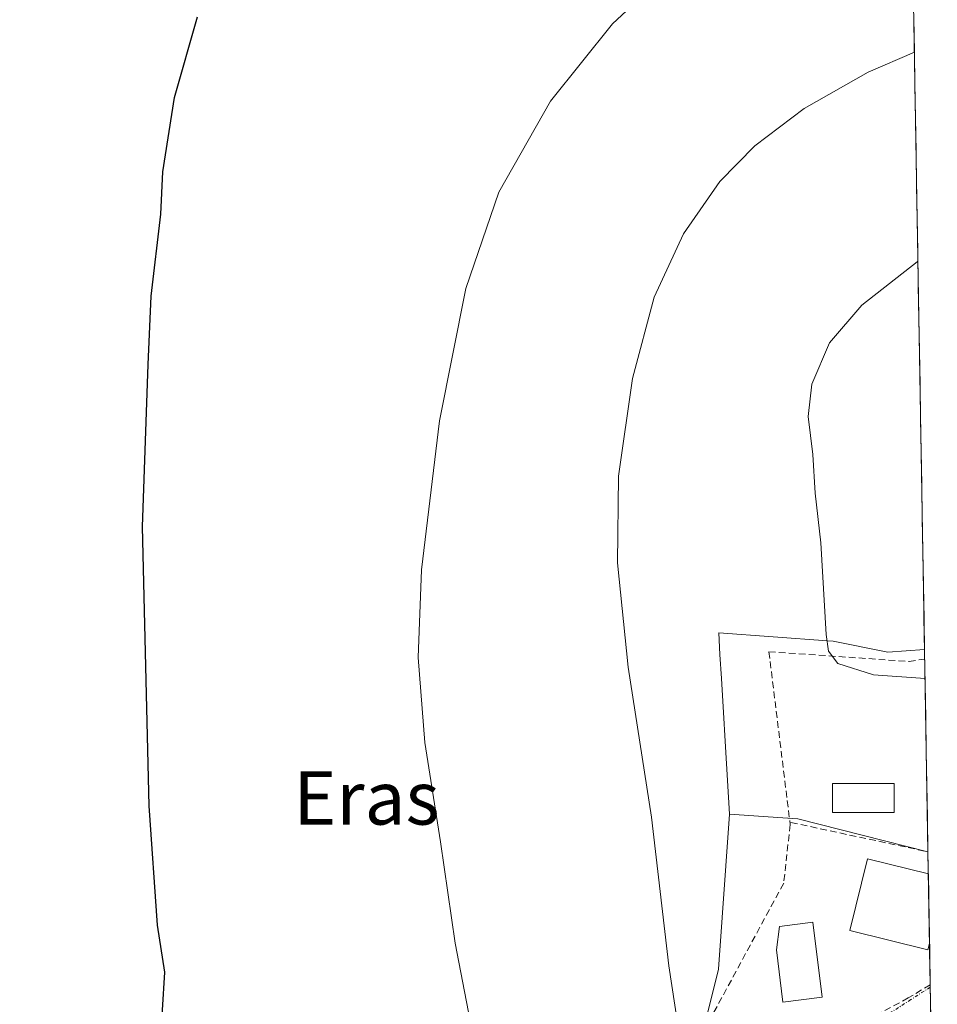
# Model space of a CAD drawing. Units: metres. Extents: x 614225 to 617688, y 4731690 to 4734061.
# Drawn here: x 617538 to 617675, y 4732184 to 4732332 of the extents above; entities that cross this region are included whole.
import ezdxf
from ezdxf.enums import TextEntityAlignment as Align

# ---------------------------------------------------------------- set-up
doc = ezdxf.new("R2010")
doc.units = ezdxf.units.M
doc.header["$MEASUREMENT"] = 0
doc.linetypes.add('TRAZO_Y_PUNTO', pattern=[1, 0.5, -0.25, 0, -0.25])
doc.linetypes.add('TRAZOSX2', pattern=[1.5, 1, -0.5])
for name, color, linetype, lineweight in [('Conducción de agua lineal', 5, 'TRAZOSX2', 0), ('Cultivos herbáceos CxS', 92, 'Continuous', 0), ('Curva de nivel maestra', 36, 'Continuous', 30), ('Curva de nivel normal', 36, 'Continuous', 0), ('Edificación', 1, 'Continuous', 13), ('Edificación Cxs', 1, 'Continuous', 13), ('Entidad de ámbito territorial CxS', 92, 'Continuous', 0), ('Municipio CxS', 142, 'Continuous', 0), ('Muro lineal', 1, 'TRAZOSX2', 13), ('Núcleo urbano CxS', 19, 'Continuous', 0), ('Piscina', 142, 'Continuous', 0), ('Piscina CxS', 142, 'Continuous', 0), ('Seto lineal', 92, 'TRAZOSX2', 0), ('Texto cartográfico', 19, 'Continuous', 0), ('Vía urbana eje', 5, 'TRAZO_Y_PUNTO', 0)]:
    doc.layers.add(name, color=color, linetype=linetype, lineweight=lineweight)
doc.styles.add('Arial', font='txt', dxfattribs={"height": 0.2})

# ---------------------------------------------------------------- blocks, each defined once
blk = doc.blocks.new('*U155')
at = {"layer": 'Cultivos herbáceos CxS', "color": 92, "linetype": 'Continuous', "lineweight": 0}
blk.add_polyline3d([(617655.03, 4733308.5, 522.33), (617673.28, 4732237.09, 490.32), (617667.78, 4732236.7, 490.33), (617659.56, 4732238.35, 490.17), (617658.75, 4732238.4, 490.11), (617642.41, 4732239.58, 487.83), (617642.6, 4732236.32, 487.71), (617642.82, 4732232.73, 487.6), (617643.07, 4732228.48, 487.44), (617643.43, 4732222.51, 487.21), (617644.03, 4732212.4, 486.84), (617642.38, 4732189.17, 486.7), (617640.71, 4732182.5, 486.87), (617628.62, 4732159.97, 484.58), (617602.75, 4732112.41, 481.94), (617589.3, 4732086.56, 481.12), (617557.36, 4732028.8, 474.71), (617557.36, 4732028.8, 474.71), (617505.49, 4732057.66, 473.28)], dxfattribs=at)
blk = doc.blocks.new('*U162')
at = {"layer": 'Curva de nivel normal', "color": 36, "linetype": 'Continuous', "lineweight": 0}
blk.add_polyline3d([(617671.76, 4732326.66, 485), (617664.83, 4732323.66, 485), (617655.25, 4732318.18, 485), (617647.83, 4732312.6, 485), (617642.59, 4732307.26, 485), (617637.12, 4732299.38, 485), (617632.72, 4732289.89, 485), (617629.5, 4732277.7, 485), (617627.41, 4732263.07, 485), (617627.23, 4732250.07, 485), (617628.83, 4732234.41, 485), (617632.33, 4732211.96, 485), (617634.94, 4732189.68, 485), (617636.31, 4732180.82, 485), (617635.86, 4732176.41, 485), (617633.6, 4732167.67, 485), (617633.63, 4732165.71, 485), (617634.82, 4732163.74, 485), (617635.47, 4732163.22, 485)], dxfattribs=at)
blk = doc.blocks.new('*U176')
at = {"layer": 'Curva de nivel normal', "color": 36, "linetype": 'Continuous', "lineweight": 0}
blk.add_polyline3d([(617635.55, 4732339.35, 480), (617626.51, 4732330.89, 480), (617617.17, 4732319.31, 480), (617609.44, 4732305.65, 480), (617604.5, 4732291.22, 480), (617600.52, 4732271.37, 480), (617597.83, 4732249.04, 480), (617597.32, 4732235.9, 480), (617598.32, 4732223.15, 480), (617600.68, 4732208.24, 480), (617602.87, 4732193.05, 480), (617605.16, 4732181.39, 480)], dxfattribs=at)

msp = doc.modelspace()

# ---------------------------------------------------------------- linework, layer by layer
at = {"layer": 'Conducción de agua lineal', "color": 5, "linetype": 'TRAZOSX2', "lineweight": 0}
msp.add_polyline3d([(617674.14, 4732186.8, 488.06), (617670.85, 4732184.84, 488.15), (617664.5, 4732181.42, 488.09), (617663.98, 4732179.71, 488.08), (617662.28, 4732173.12, 488)], dxfattribs=at)
at = {"layer": 'Cultivos herbáceos CxS', "color": 92, "linetype": 'Continuous', "lineweight": 0}
for points in [[(617655.03, 4733308.5, 522.33), (617673.28, 4732237.09, 490.32)], [(617673.28, 4732237.09, 490.32), (617667.78, 4732236.7, 490.33), (617659.56, 4732238.35, 490.17), (617658.75, 4732238.4, 490.11), (617642.41, 4732239.58, 487.83), (617642.6, 4732236.32, 487.71), (617642.82, 4732232.73, 487.6), (617643.07, 4732228.48, 487.44), (617643.43, 4732222.51, 487.21), (617644.03, 4732212.4, 486.84)], [(617644.03, 4732212.4, 486.84), (617642.38, 4732189.17, 486.7), (617640.71, 4732182.5, 486.87)]]:
    msp.add_polyline3d(points, dxfattribs=at)
at = {"layer": 'Curva de nivel maestra', "color": 36, "linetype": 'Continuous', "lineweight": 30}
msp.add_polyline3d([(617558.66, 4732177.32, 475), (617559.32, 4732188.72, 475), (617558.26, 4732195.75, 475), (617556.98, 4732213.62, 475), (617556, 4732255.46, 475), (617556.86, 4732279.8, 475), (617557.31, 4732290.04, 475), (617558.75, 4732302.37, 475), (617559.04, 4732308.7, 475), (617560.78, 4732319.82, 475), (617564.23, 4732331.95, 475)], dxfattribs=at)
at = {"layer": 'Curva de nivel normal', "color": 36, "linetype": 'Continuous', "lineweight": 0}
msp.add_polyline3d([(617672.29, 4732295.32, 490), (617672.18, 4732295.21, 490), (617663.9, 4732288.69, 490), (617659.03, 4732283.08, 490), (617656.37, 4732276.88, 490), (617655.85, 4732272.02, 490), (617656.53, 4732266.3, 490), (617656.89, 4732260.53, 490), (617657.75, 4732253.05, 490), (617658.53, 4732239.34, 490), (617658.88, 4732236.84, 490), (617660.27, 4732235, 490), (617665.62, 4732233.29, 490), (617673.36, 4732232.71, 490)], dxfattribs=at)
at = {"layer": 'Edificación', "color": 1, "linetype": 'Continuous', "lineweight": 13}
for points in [[(617674.03, 4732193.02, 488.3), (617673.79, 4732192.04, 488.26), (617662.06, 4732194.97, 488.18), (617664.74, 4732205.72, 488.58), (617673.86, 4732203.44, 488.47)], [(617673.86, 4732203.44, 488.47), (617674.03, 4732193.02, 488.3)], [(617657.93, 4732184.95, 487.7), (617652.04, 4732184.21, 487.13), (617651.06, 4732192.03, 486.91), (617651.53, 4732195.57, 487.03), (617656.52, 4732196.2, 487.55), (617657.93, 4732184.95, 487.7)]]:
    msp.add_polyline3d(points, dxfattribs=at)
at = {"layer": 'Edificación Cxs', "color": 1, "linetype": 'Continuous', "lineweight": 13}
for points in [[(617673.86, 4732203.44, 488.47), (617674.03, 4732193.02, 488.3), (617673.79, 4732192.04, 488.26), (617662.06, 4732194.97, 488.18), (617664.74, 4732205.72, 488.58), (617673.86, 4732203.44, 488.47)], [(617657.93, 4732184.95, 487.7), (617652.04, 4732184.21, 487.13), (617651.06, 4732192.03, 486.91), (617651.53, 4732195.57, 487.03), (617656.52, 4732196.2, 487.55), (617657.93, 4732184.95, 487.7)]]:
    msp.add_polyline3d(points, close=True, dxfattribs=at)
at = {"layer": 'Entidad de ámbito territorial CxS', "color": 92, "linetype": 'Continuous', "lineweight": 0}
msp.add_polyline3d([(617671.67, 4732331.58, 484.15), (617671.76, 4732326.58, 484.95), (617671.84, 4732321.59, 485.76), (617671.93, 4732316.59, 486.54), (617672.01, 4732311.6, 487.28), (617672.1, 4732306.6, 487.98), (617672.18, 4732301.61, 488.67), (617672.27, 4732296.61, 489.57), (617672.35, 4732291.62, 490.6), (617672.44, 4732286.62, 491.45), (617672.53, 4732281.63, 491.8), (617672.61, 4732276.64, 491.94), (617672.7, 4732271.64, 491.95), (617672.78, 4732266.65, 491.9), (617672.87, 4732261.65, 491.78), (617672.95, 4732256.66, 491.7), (617673.04, 4732251.66, 491.59), (617673.12, 4732246.67, 491.45), (617673.21, 4732241.67, 491.49), (617673.29, 4732236.68, 490.96), (617673.38, 4732231.68, 489.94), (617673.46, 4732226.69, 489.86), (617673.55, 4732221.69, 489.83), (617673.63, 4732216.7, 489.81), (617673.72, 4732211.7, 489.74), (617673.8, 4732206.71, 489.24), (617673.89, 4732201.71, 488.46), (617673.97, 4732196.72, 488.41), (617674.06, 4732191.72, 488.23), (617674.14, 4732186.73, 488.06), (617674.23, 4732181.73, 488.02)], dxfattribs=at)
at = {"layer": 'Municipio CxS', "color": 142, "linetype": 'Continuous', "lineweight": 0}
msp.add_polyline3d([(617671.67, 4732331.76, 484.12), (617671.76, 4732326.76, 484.92), (617671.84, 4732321.76, 485.73), (617671.93, 4732316.77, 486.52), (617672.01, 4732311.77, 487.26), (617672.1, 4732306.77, 487.96), (617672.18, 4732301.78, 488.64), (617672.27, 4732296.78, 489.53), (617672.35, 4732291.78, 490.56), (617672.44, 4732286.79, 491.43), (617672.52, 4732281.79, 491.79), (617672.61, 4732276.79, 491.94), (617672.69, 4732271.8, 491.95), (617672.78, 4732266.8, 491.9), (617672.86, 4732261.81, 491.79), (617672.95, 4732256.81, 491.7), (617673.03, 4732251.81, 491.6), (617673.12, 4732246.82, 491.45), (617673.2, 4732241.82, 491.49), (617673.29, 4732236.82, 491.01), (617673.37, 4732231.83, 489.95), (617673.46, 4732226.83, 489.86), (617673.54, 4732221.83, 489.83), (617673.63, 4732216.84, 489.81), (617673.71, 4732211.84, 489.74), (617673.8, 4732206.84, 489.28), (617673.88, 4732201.85, 488.46), (617673.97, 4732196.85, 488.41), (617674.05, 4732191.85, 488.24), (617674.14, 4732186.86, 488.06), (617674.22, 4732181.86, 488.02)], dxfattribs=at)
at = {"layer": 'Muro lineal', "color": 1, "linetype": 'TRAZOSX2', "lineweight": 13}
msp.add_polyline3d([(617649.95, 4732236.75, 488.61), (617653.14, 4732210.84, 487.94), (617652.16, 4732202.04, 487.2), (617634.57, 4732169.52, 485.8)], dxfattribs=at)
at = {"layer": 'Núcleo urbano CxS', "color": 19, "linetype": 'Continuous', "lineweight": 0}
for points in [[(617673.8, 4732206.73, 488.56), (617654.27, 4732211.67, 488.22), (617652.04, 4732211.83, 488), (617644.03, 4732212.4, 486.84), (617643.43, 4732222.51, 487.21), (617643.07, 4732228.48, 487.44), (617642.82, 4732232.73, 487.6), (617642.6, 4732236.32, 487.71), (617642.41, 4732239.58, 487.83), (617658.75, 4732238.4, 490.11), (617659.56, 4732238.35, 490.17), (617667.78, 4732236.7, 490.33), (617673.28, 4732237.09, 490.32), (617673.8, 4732206.73, 488.56)], [(617675.21, 4732124.26, 487.08), (617673.57, 4732124.59, 487.11), (617661.03, 4732143.49, 487.55), (617654.55, 4732146.58, 487.55), (617662.73, 4732178.02, 488.04), (617653.43, 4732182.54, 487.91), (617641.34, 4732182.51, 486.98), (617640.71, 4732182.5, 486.87), (617642.38, 4732189.17, 486.7), (617644.03, 4732212.4, 486.84), (617652.04, 4732211.83, 488), (617654.27, 4732211.67, 488.22), (617673.8, 4732206.73, 488.56), (617675.21, 4732124.26, 487.08)]]:
    msp.add_polyline3d(points, close=True, dxfattribs=at)
for points in [[(617673.28, 4732237.09, 490.32), (617667.78, 4732236.7, 490.33), (617659.56, 4732238.35, 490.17), (617658.75, 4732238.4, 490.11), (617642.41, 4732239.58, 487.83), (617642.6, 4732236.32, 487.71), (617642.82, 4732232.73, 487.6), (617643.07, 4732228.48, 487.44), (617643.43, 4732222.51, 487.21), (617644.03, 4732212.4, 486.84)], [(617673.28, 4732237.09, 490.32), (617673.8, 4732206.73, 488.56)], [(617644.03, 4732212.4, 486.84), (617642.38, 4732189.17, 486.7), (617640.71, 4732182.5, 486.87)], [(617644.03, 4732212.4, 486.84), (617652.04, 4732211.83, 488), (617654.27, 4732211.67, 488.22), (617673.8, 4732206.73, 488.56)], [(617644.03, 4732212.4, 486.84), (617652.04, 4732211.83, 488), (617654.27, 4732211.67, 488.22), (617673.8, 4732206.73, 488.56)], [(617673.8, 4732206.73, 488.56), (617675.21, 4732124.26, 487.08)]]:
    msp.add_polyline3d(points, dxfattribs=at)
at = {"layer": 'Piscina', "color": 142, "linetype": 'Continuous', "lineweight": 0}
msp.add_polyline3d([(617659.46, 4732212.62, 489.44), (617659.46, 4732216.99, 489.61), (617664.09, 4732216.99, 489.78), (617668.72, 4732216.99, 489.82), (617668.72, 4732212.62, 489.71), (617664.09, 4732212.62, 489.63), (617659.46, 4732212.62, 489.44)], dxfattribs=at)
at = {"layer": 'Piscina CxS', "color": 142, "linetype": 'Continuous', "lineweight": 0}
msp.add_polyline3d([(617668.72, 4732212.62, 489.71), (617664.09, 4732212.62, 489.63), (617659.46, 4732212.62, 489.44), (617659.46, 4732216.99, 489.61), (617664.09, 4732216.99, 489.78), (617668.72, 4732216.99, 489.82), (617668.72, 4732212.62, 489.71)], close=True, dxfattribs=at)
at = {"layer": 'Seto lineal', "color": 92, "linetype": 'TRAZOSX2', "lineweight": 0}
for points in [[(617649.95, 4732236.75, 488.61), (617670.97, 4732235.29, 490.54), (617673.31, 4732235.65, 490.65)], [(617653.25, 4732211.15, 488.01), (617673.8, 4732206.75, 489.25)]]:
    msp.add_polyline3d(points, dxfattribs=at)
at = {"layer": 'Vía urbana eje', "color": 5, "linetype": 'TRAZO_Y_PUNTO', "lineweight": 0}
msp.add_lwpolyline([(617674.15, 4732186.45), (617671.23, 4732184.59), (617667.96, 4732182.48), (617665.1, 4732178.72), (617664.05, 4732174.91), (617663.01, 4732171.09), (617661.98, 4732167.29), (617660.94, 4732163.48), (617658.48, 4732155.04), (617657.26, 4732150.82), (617656.03, 4732146.59), (617653.62, 4732142.26), (617651.21, 4732137.94), (617648.8, 4732133.61), (617646.37, 4732129.29), (617639.14, 4732116.3), (617636.71, 4732111.98), (617627.07, 4732094.66), (617624.64, 4732090.33), (617622.23, 4732086.01), (617620.55, 4732082.34), (617618.89, 4732078.69)], dxfattribs=at)

# ---------------------------------------------------------------- block references
at = {"layer": 'Cultivos herbáceos CxS', "color": 92, "linetype": 'Continuous', "lineweight": 0}
msp.add_blockref('*U155', (0, 0), dxfattribs=at)
at = {"layer": 'Curva de nivel normal', "color": 36, "linetype": 'Continuous', "lineweight": 0}
for name in ['*U162', '*U176']:
    msp.add_blockref(name, (0, 0), dxfattribs=at)

# ---------------------------------------------------------------- texts
at = {"layer": 'Texto cartográfico', "color": 19, "linetype": 'Continuous', "lineweight": 0, "style": 'Arial'}
msp.add_text('Eras', height=8, dxfattribs=at).set_placement((617589.59, 4732214.83), align=Align.MIDDLE_CENTER)

doc.saveas('drawing.dxf')
